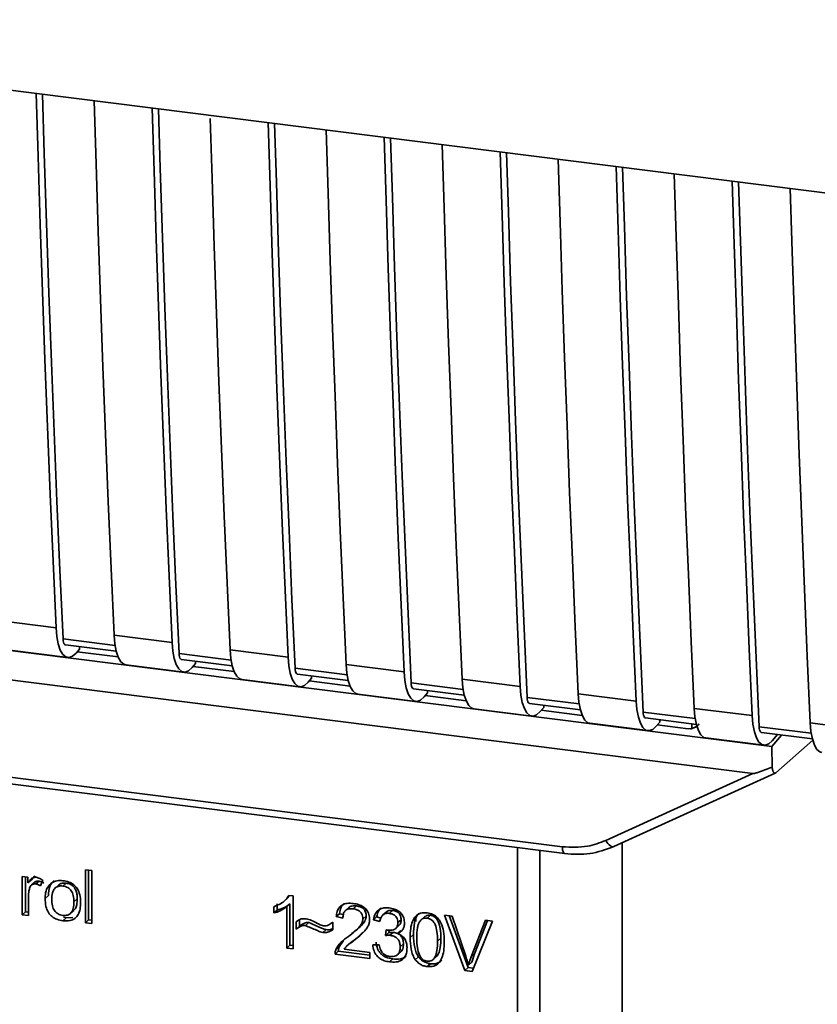
# Paper-space layout 'Blatt1' of a CAD drawing. Units: millimetres. Extents: x 0 to 5940, y 0 to 4200.
# Drawn here: x 4726 to 4758, y 1621 to 1661 of the extents above; entities that cross this region are included whole.
import ezdxf

# ---------------------------------------------------------------- set-up
doc = ezdxf.new("R2010")
doc.units = ezdxf.units.MM
doc.header["$LTSCALE"] = 10

psp = doc.layouts.new('Blatt1')

# ---------------------------------------------------------------- linework, layer by layer
at = {"color": 7, "linetype": 'Continuous', "lineweight": 35}
for p, q in [((4703.195, 1660.884), (4775.674, 1651.753)), ((4709.22, 1637.537), (4753.984, 1631.897)), ((4708.739, 1636.411), (4755.677, 1630.498)), ((4725.245, 1636.66), (4727.583, 1636.366)), ((4729.922, 1636.071), (4732.26, 1635.777)), ((4729.962, 1635.657), (4727.865, 1635.921)), ((4727.959, 1635.683), (4730.009, 1635.424)), ((4725.716, 1635.467), (4728.055, 1635.172)), ((4728.531, 1635.516), (4728.392, 1635.354)), ((4730.084, 1635.198), (4728.436, 1635.405)), ((4728.531, 1635.516), (4728.531, 1635.611)), ((4734.639, 1635.067), (4732.542, 1635.332)), ((4734.599, 1635.482), (4736.938, 1635.187)), ((4730.393, 1634.878), (4732.732, 1634.583)), ((4732.636, 1635.093), (4734.686, 1634.835)), ((4733.208, 1634.927), (4733.069, 1634.765)), ((4733.208, 1634.927), (4733.208, 1635.021)), ((4739.276, 1634.893), (4741.615, 1634.598)), ((4734.761, 1634.608), (4733.113, 1634.816)), ((4739.316, 1634.478), (4737.219, 1634.742)), ((4737.313, 1634.504), (4739.363, 1634.246)), ((4737.886, 1634.337), (4737.886, 1634.432)), ((4735.07, 1634.289), (4737.409, 1633.994)), ((4737.886, 1634.337), (4737.746, 1634.175)), ((4739.438, 1634.019), (4737.79, 1634.227)), ((4743.993, 1633.889), (4741.896, 1634.153)), ((4743.953, 1634.303), (4746.292, 1634.009)), ((4739.747, 1633.699), (4742.086, 1633.405)), ((4741.99, 1633.915), (4744.04, 1633.657)), ((4742.563, 1633.748), (4742.423, 1633.586)), ((4744.115, 1633.43), (4742.467, 1633.637)), ((4742.563, 1633.748), (4742.563, 1633.843)), ((4748.63, 1633.714), (4750.969, 1633.42)), ((4748.671, 1633.3), (4746.573, 1633.564)), ((4746.667, 1633.326), (4748.718, 1633.067)), ((4747.24, 1633.159), (4747.24, 1633.254)), ((4744.424, 1633.11), (4746.763, 1632.815)), ((4747.24, 1633.159), (4747.1, 1632.997)), ((4748.792, 1632.841), (4747.144, 1633.048)), ((4753.348, 1632.71), (4751.25, 1632.975)), ((4753.307, 1633.125), (4755.646, 1632.83)), ((4749.101, 1632.521), (4751.44, 1632.226)), ((4751.344, 1632.736), (4753.395, 1632.478)), ((4751.917, 1632.57), (4751.777, 1632.408)), ((4753.059, 1632.303), (4751.821, 1632.459)), ((4751.917, 1632.57), (4751.917, 1632.664)), ((4753.206, 1632.309), (4753.21, 1632.501)), ((4757.984, 1632.536), (4760.323, 1632.241)), ((4753.059, 1632.303), (4753.206, 1632.309)), ((4753.152, 1632.287), (4753.431, 1632.392)), ((4758.025, 1632.121), (4755.927, 1632.385)), ((4756.021, 1632.147), (4758.072, 1631.889)), ((4756.438, 1631.588), (4756.83, 1632.045)), ((4756.454, 1631.818), (4756.667, 1632.066)), ((4753.778, 1631.931), (4756.117, 1631.637)), ((4756.438, 1631.588), (4753.984, 1631.897)), ((4756.597, 1630.529), (4758.085, 1631.841)), ((4716.448, 1631.521), (4747.993, 1627.547)), ((4756.438, 1631.588), (4756.447, 1630.752)), ((4716.543, 1631.241), (4748.089, 1627.267)), ((4749.746, 1627.798), (4755.677, 1630.498)), ((4750.066, 1627.552), (4756.577, 1630.516)), ((4750.408, 1620.473), (4750.408, 1627.708)), ((4746.183, 1617.575), (4746.183, 1627.507)), ((4747.09, 1627.393), (4747.09, 1617.646)), ((4728.764, 1626.616), (4729.024, 1626.583)), ((4728.764, 1624.483), (4728.764, 1626.616)), ((4728.896, 1626.599), (4728.896, 1624.6)), ((4729.024, 1626.583), (4729.024, 1624.451)), ((4726.214, 1626.351), (4726.45, 1626.321)), ((4726.214, 1624.804), (4726.214, 1626.351)), ((4726.347, 1626.334), (4726.347, 1624.921)), ((4726.45, 1626.321), (4726.45, 1626.086)), ((4726.582, 1626.203), (4726.45, 1626.086)), ((4726.723, 1626.368), (4726.582, 1626.203)), ((4726.73, 1626.124), (4726.597, 1626.007)), ((4726.896, 1626.162), (4726.764, 1626.045)), ((4727.044, 1626.197), (4726.952, 1625.966)), ((4727.676, 1625.995), (4727.544, 1625.878)), ((4727.859, 1625.961), (4727.992, 1626.078)), ((4726.474, 1625.581), (4726.474, 1624.772)), ((4727.143, 1625.461), (4727.275, 1625.578)), ((4728.438, 1625.441), (4728.306, 1625.324)), ((4736.773, 1625.346), (4736.776, 1625.35)), ((4736.778, 1625.351), (4736.905, 1625.463)), ((4737, 1625.583), (4736.9, 1625.469)), ((4736.973, 1625.586), (4737.141, 1625.565)), ((4737.141, 1625.565), (4737.141, 1623.428)), ((4726.347, 1624.921), (4726.214, 1624.804)), ((4726.347, 1624.921), (4726.474, 1624.905)), ((4728.172, 1624.863), (4728.304, 1624.98)), ((4736.361, 1624.876), (4736.361, 1625.129)), ((4736.361, 1624.876), (4736.494, 1624.993)), ((4736.494, 1625.246), (4736.494, 1624.993)), ((4737.013, 1625.243), (4736.881, 1625.126)), ((4736.881, 1623.461), (4736.881, 1625.126)), ((4737.013, 1625.243), (4737.013, 1623.578)), ((4739.386, 1625.096), (4739.253, 1624.979)), ((4739.69, 1625.161), (4739.557, 1625.044)), ((4740.89, 1624.914), (4740.758, 1624.797)), ((4741.148, 1624.977), (4741.015, 1624.86)), ((4726.474, 1624.772), (4726.214, 1624.804)), ((4727.992, 1624.681), (4727.859, 1624.564)), ((4727.992, 1624.681), (4727.879, 1624.708)), ((4727.992, 1624.681), (4728.258, 1624.692)), ((4728.764, 1624.483), (4728.896, 1624.6)), ((4729.024, 1624.584), (4728.896, 1624.6)), ((4737.264, 1624.223), (4737.264, 1624.522)), ((4737.397, 1624.596), (4737.397, 1624.34)), ((4738.711, 1624.483), (4738.741, 1624.509)), ((4738.741, 1624.511), (4738.741, 1624.203)), ((4739.01, 1624.848), (4738.877, 1624.731)), ((4739.145, 1624.668), (4738.877, 1624.731)), ((4739.01, 1624.848), (4739.164, 1624.812)), ((4740.086, 1624.743), (4739.954, 1624.626)), ((4740.507, 1624.721), (4740.374, 1624.604)), ((4740.634, 1624.526), (4740.374, 1624.604)), ((4740.507, 1624.721), (4740.673, 1624.671)), ((4741.493, 1624.603), (4741.36, 1624.486)), ((4742.091, 1624.709), (4742.083, 1624.532)), ((4742.469, 1624.744), (4742.336, 1624.627)), ((4742.674, 1624.785), (4742.541, 1624.668)), ((4743.243, 1624.792), (4743.547, 1624.754)), ((4744.062, 1622.556), (4743.243, 1624.792)), ((4743.427, 1624.769), (4744.194, 1622.673)), ((4743.547, 1624.754), (4744.097, 1623.135)), ((4744.323, 1623.107), (4744.895, 1624.584)), ((4745.182, 1624.548), (4744.352, 1622.519)), ((4744.979, 1624.573), (4744.455, 1623.224)), ((4744.895, 1624.584), (4745.182, 1624.548)), ((4729.024, 1624.451), (4728.764, 1624.483)), ((4737.397, 1624.34), (4737.264, 1624.223)), ((4737.774, 1624.488), (4737.641, 1624.371)), ((4738.341, 1624.087), (4738.474, 1624.204)), ((4739.641, 1624.145), (4739.774, 1624.262)), ((4740.861, 1623.969), (4740.89, 1624.194)), ((4741.006, 1624.183), (4740.993, 1624.086)), ((4741.274, 1624.251), (4741.407, 1624.368)), ((4741.47, 1624.171), (4741.337, 1624.054)), ((4739.166, 1623.766), (4738.991, 1623.51)), ((4739.475, 1623.669), (4739.732, 1623.894)), ((4739.732, 1623.894), (4739.599, 1623.777)), ((4739.732, 1623.894), (4739.955, 1624.099)), ((4740.993, 1624.086), (4740.861, 1623.969)), ((4740.993, 1624.086), (4741.176, 1624.092)), ((4741.043, 1623.976), (4741.176, 1624.092)), ((4741.988, 1624.002), (4741.855, 1623.885)), ((4743.098, 1623.863), (4742.965, 1623.746)), ((4737.013, 1623.578), (4736.881, 1623.461)), ((4737.141, 1623.428), (4736.881, 1623.461)), ((4737.013, 1623.578), (4737.141, 1623.561)), ((4738.96, 1623.332), (4738.828, 1623.215)), ((4738.858, 1623.393), (4738.991, 1623.51)), ((4738.96, 1623.332), (4740.226, 1623.173)), ((4739.191, 1623.419), (4740.226, 1623.289)), ((4739.462, 1623.683), (4739.329, 1623.566)), ((4740.35, 1623.589), (4740.61, 1623.589)), ((4741.588, 1623.627), (4741.455, 1623.511)), ((4740.226, 1623.039), (4738.828, 1623.215)), ((4740.226, 1623.289), (4740.226, 1623.039)), ((4741.153, 1623.023), (4741.02, 1622.906)), ((4741.345, 1623.19), (4741.478, 1623.307)), ((4742.197, 1623.109), (4742.064, 1622.993)), ((4742.815, 1623.037), (4742.947, 1623.154)), ((4744.455, 1623.224), (4744.323, 1623.107)), ((4744.455, 1623.224), (4744.341, 1622.889)), ((4742.544, 1622.714), (4742.677, 1622.831)), ((4744.194, 1622.673), (4744.062, 1622.556)), ((4744.352, 1622.519), (4744.062, 1622.556)), ((4744.194, 1622.673), (4744.404, 1622.646)), ((4744.341, 1622.889), (4744.209, 1622.772))]:
    psp.add_line(p, q, dxfattribs=at)
at = {"color": 7, "linetype": 'Continuous', "lineweight": 35, "flags": 128}
for points in [[(4727.583, 1636.366), (4727.463, 1639.062), (4727.348, 1641.764), (4727.239, 1644.472), (4727.135, 1647.187), (4727.037, 1649.908), (4726.944, 1652.635), (4726.856, 1655.368), (4726.78, 1657.913)], [(4727.865, 1635.921), (4727.739, 1638.697), (4727.62, 1641.48), (4727.506, 1644.269), (4727.398, 1647.066), (4727.296, 1649.869), (4727.2, 1652.678), (4727.109, 1655.494), (4727.037, 1657.88)], [(4729.118, 1657.618), (4729.195, 1655.073), (4729.282, 1652.34), (4729.375, 1649.613), (4729.474, 1646.892), (4729.578, 1644.178), (4729.687, 1641.469), (4729.802, 1638.767), (4729.922, 1636.071)], [(4732.26, 1635.777), (4732.14, 1638.472), (4732.025, 1641.174), (4731.916, 1643.883), (4731.812, 1646.598), (4731.714, 1649.319), (4731.621, 1652.046), (4731.533, 1654.779), (4731.457, 1657.324)], [(4732.542, 1635.332), (4732.416, 1638.108), (4732.297, 1640.89), (4732.183, 1643.68), (4732.075, 1646.476), (4731.973, 1649.279), (4731.877, 1652.089), (4731.786, 1654.905), (4731.714, 1657.291)], [(4733.799, 1656.905), (4733.872, 1654.484), (4733.959, 1651.751), (4734.052, 1649.024), (4734.151, 1646.303), (4734.255, 1643.588), (4734.364, 1640.88), (4734.479, 1638.178), (4734.599, 1635.482)], [(4736.938, 1635.187), (4736.817, 1637.883), (4736.703, 1640.585), (4736.593, 1643.294), (4736.489, 1646.008), (4736.391, 1648.729), (4736.298, 1651.456), (4736.21, 1654.19), (4736.134, 1656.734)], [(4737.219, 1634.742), (4737.094, 1637.518), (4736.974, 1640.301), (4736.86, 1643.091), (4736.752, 1645.887), (4736.65, 1648.69), (4736.554, 1651.499), (4736.463, 1654.315), (4736.391, 1656.702)], [(4738.472, 1656.44), (4738.549, 1653.895), (4738.636, 1651.162), (4738.729, 1648.435), (4738.828, 1645.714), (4738.932, 1642.999), (4739.041, 1640.291), (4739.156, 1637.588), (4739.276, 1634.893)], [(4741.615, 1634.598), (4741.494, 1637.294), (4741.38, 1639.996), (4741.27, 1642.704), (4741.166, 1645.419), (4741.068, 1648.14), (4740.975, 1650.867), (4740.887, 1653.6), (4740.811, 1656.145)], [(4741.896, 1634.153), (4741.771, 1636.929), (4741.651, 1639.712), (4741.537, 1642.502), (4741.429, 1645.298), (4741.327, 1648.101), (4741.231, 1650.91), (4741.14, 1653.726), (4741.068, 1656.113)], [(4743.149, 1655.85), (4743.226, 1653.306), (4743.313, 1650.573), (4743.406, 1647.845), (4743.505, 1645.124), (4743.609, 1642.41), (4743.718, 1639.701), (4743.833, 1636.999), (4743.953, 1634.303)], [(4746.292, 1634.009), (4746.171, 1636.705), (4746.057, 1639.407), (4745.947, 1642.115), (4745.843, 1644.83), (4745.745, 1647.551), (4745.652, 1650.278), (4745.564, 1653.011), (4745.488, 1655.556)], [(4746.573, 1633.564), (4746.448, 1636.34), (4746.328, 1639.123), (4746.214, 1641.912), (4746.106, 1644.709), (4746.004, 1647.511), (4745.908, 1650.321), (4745.817, 1653.137), (4745.745, 1655.523)], [(4747.827, 1655.261), (4747.903, 1652.716), (4747.991, 1649.983), (4748.084, 1647.256), (4748.182, 1644.535), (4748.286, 1641.82), (4748.395, 1639.112), (4748.51, 1636.41), (4748.63, 1633.714)], [(4750.969, 1633.42), (4750.849, 1636.115), (4750.734, 1638.817), (4750.624, 1641.526), (4750.521, 1644.241), (4750.422, 1646.962), (4750.329, 1649.689), (4750.242, 1652.422), (4750.165, 1654.966)], [(4751.25, 1632.975), (4751.125, 1635.751), (4751.005, 1638.533), (4750.891, 1641.323), (4750.783, 1644.119), (4750.681, 1646.922), (4750.585, 1649.732), (4750.494, 1652.548), (4750.422, 1654.934)], [(4752.504, 1654.672), (4752.58, 1652.127), (4752.668, 1649.394), (4752.761, 1646.667), (4752.859, 1643.946), (4752.963, 1641.231), (4753.072, 1638.523), (4753.187, 1635.821), (4753.307, 1633.125)], [(4755.646, 1632.83), (4755.526, 1635.526), (4755.411, 1638.228), (4755.301, 1640.937), (4755.198, 1643.651), (4755.099, 1646.372), (4755.006, 1649.099), (4754.919, 1651.833), (4754.842, 1654.377)], [(4755.927, 1632.385), (4755.802, 1635.161), (4755.682, 1637.944), (4755.568, 1640.734), (4755.461, 1643.53), (4755.358, 1646.333), (4755.262, 1649.142), (4755.171, 1651.958), (4755.099, 1654.345)], [(4757.181, 1654.083), (4757.257, 1651.538), (4757.345, 1648.805), (4757.438, 1646.078), (4757.536, 1643.357), (4757.64, 1640.642), (4757.749, 1637.934), (4757.864, 1635.231), (4757.984, 1632.536)], [(4727.583, 1636.366), (4727.614, 1636.019), (4727.671, 1635.719), (4727.752, 1635.476), (4727.855, 1635.3), (4727.975, 1635.197), (4728.108, 1635.172), (4728.249, 1635.225), (4728.392, 1635.354)], [(4729.922, 1636.071), (4729.952, 1635.725), (4730.009, 1635.424), (4730.091, 1635.181), (4730.193, 1635.005), (4730.313, 1634.903), (4730.393, 1634.878)], [(4727.865, 1635.921), (4727.871, 1635.852), (4727.882, 1635.792), (4727.899, 1635.743), (4727.919, 1635.708), (4727.943, 1635.688), (4727.959, 1635.683)], [(4732.26, 1635.777), (4732.291, 1635.43), (4732.348, 1635.13), (4732.429, 1634.887), (4732.532, 1634.711), (4732.652, 1634.608), (4732.785, 1634.583), (4732.926, 1634.635), (4733.069, 1634.765)], [(4732.542, 1635.332), (4732.548, 1635.262), (4732.559, 1635.202), (4732.576, 1635.154), (4732.596, 1635.119), (4732.62, 1635.098), (4732.636, 1635.093)], [(4734.599, 1635.482), (4734.629, 1635.135), (4734.686, 1634.835), (4734.768, 1634.592), (4734.87, 1634.416), (4734.99, 1634.313), (4735.07, 1634.289)], [(4736.938, 1635.187), (4736.968, 1634.841), (4737.025, 1634.54), (4737.106, 1634.297), (4737.209, 1634.121), (4737.329, 1634.019), (4737.462, 1633.993), (4737.603, 1634.046), (4737.746, 1634.175)], [(4739.276, 1634.893), (4739.306, 1634.546), (4739.363, 1634.246), (4739.445, 1634.003), (4739.547, 1633.827), (4739.668, 1633.724), (4739.747, 1633.699)], [(4737.219, 1634.742), (4737.225, 1634.673), (4737.236, 1634.613), (4737.253, 1634.565), (4737.273, 1634.53), (4737.297, 1634.509), (4737.313, 1634.504)], [(4741.615, 1634.598), (4741.645, 1634.251), (4741.702, 1633.951), (4741.783, 1633.708), (4741.886, 1633.532), (4742.006, 1633.429), (4742.139, 1633.404), (4742.28, 1633.457), (4742.423, 1633.586)], [(4741.896, 1634.153), (4741.902, 1634.084), (4741.913, 1634.024), (4741.93, 1633.975), (4741.95, 1633.94), (4741.974, 1633.92), (4741.99, 1633.915)], [(4743.953, 1634.303), (4743.984, 1633.957), (4744.041, 1633.656), (4744.122, 1633.414), (4744.225, 1633.237), (4744.345, 1633.135), (4744.424, 1633.11)], [(4746.292, 1634.009), (4746.322, 1633.662), (4746.379, 1633.362), (4746.46, 1633.119), (4746.563, 1632.943), (4746.683, 1632.84), (4746.816, 1632.815), (4746.957, 1632.868), (4747.1, 1632.997)], [(4748.63, 1633.714), (4748.661, 1633.368), (4748.718, 1633.067), (4748.799, 1632.824), (4748.902, 1632.648), (4749.022, 1632.546), (4749.101, 1632.521)], [(4746.573, 1633.564), (4746.579, 1633.495), (4746.591, 1633.435), (4746.607, 1633.386), (4746.627, 1633.351), (4746.651, 1633.331), (4746.667, 1633.326)], [(4750.969, 1633.42), (4750.999, 1633.073), (4751.056, 1632.773), (4751.138, 1632.53), (4751.24, 1632.354), (4751.36, 1632.251), (4751.493, 1632.226), (4751.634, 1632.278), (4751.777, 1632.408)], [(4751.25, 1632.975), (4751.256, 1632.905), (4751.268, 1632.845), (4751.284, 1632.797), (4751.304, 1632.762), (4751.328, 1632.741), (4751.344, 1632.736)], [(4753.307, 1633.125), (4753.338, 1632.778), (4753.395, 1632.478), (4753.476, 1632.235), (4753.579, 1632.059), (4753.699, 1631.956), (4753.778, 1631.931)], [(4755.646, 1632.83), (4755.676, 1632.484), (4755.733, 1632.183), (4755.815, 1631.94), (4755.917, 1631.764), (4756.037, 1631.662), (4756.17, 1631.636), (4756.311, 1631.689), (4756.454, 1631.818)], [(4757.984, 1632.536), (4758.015, 1632.189), (4758.072, 1631.889), (4758.153, 1631.646), (4758.256, 1631.47), (4758.376, 1631.367), (4758.456, 1631.342)], [(4755.927, 1632.385), (4755.933, 1632.316), (4755.945, 1632.256), (4755.961, 1632.208), (4755.981, 1632.173), (4756.005, 1632.152), (4756.021, 1632.147)], [(4749.746, 1627.798), (4749.787, 1627.73), (4749.832, 1627.67), (4749.879, 1627.619), (4749.927, 1627.581), (4749.973, 1627.555), (4750.017, 1627.545), (4750.047, 1627.546)], [(4748.088, 1627.267), (4748.085, 1627.268), (4748.059, 1627.281), (4748.037, 1627.31), (4748.019, 1627.353), (4748.005, 1627.408), (4747.997, 1627.473), (4747.993, 1627.547)], [(4750.047, 1627.546), (4750.055, 1627.548), (4750.066, 1627.552)]]:
    psp.add_lwpolyline(points, dxfattribs=at)
at = {"color": 7, "linetype": 'Continuous', "lineweight": 35}
for points, knots in [([(4753.512, 1632.502), (4753.5, 1632.488), (4753.453, 1632.438), (4753.349, 1632.36), (4753.255, 1632.327), (4753.206, 1632.309)], [0, 0, 0, 0, 0.144259, 0.552683, 1, 1, 1, 1]), ([(4756.447, 1630.752), (4756.256, 1630.678), (4756.021, 1630.587), (4755.768, 1630.511), (4755.703, 1630.498), (4755.685, 1630.498), (4755.677, 1630.498)], [0, 0, 0, 0, 0.759745, 0.932709, 0.973735, 1, 1, 1, 1]), ([(4756.447, 1630.752), (4756.454, 1630.705), (4756.467, 1630.611), (4756.508, 1630.53), (4756.553, 1630.502), (4756.583, 1630.52), (4756.597, 1630.529)], [0, 0, 0, 0, 0.288437, 0.58078, 0.798899, 1, 1, 1, 1]), ([(4747.993, 1627.547), (4748.338, 1627.529), (4748.954, 1627.498), (4749.504, 1627.707), (4749.746, 1627.798)], [0, 0, 0, 0, 0.559553, 1, 1, 1, 1]), ([(4748.088, 1627.267), (4748.431, 1627.247), (4749.118, 1627.206), (4749.737, 1627.433), (4750.047, 1627.546)], [0, 0, 0, 0, 0.499521, 1, 1, 1, 1]), ([(4726.45, 1626.086), (4726.476, 1626.127), (4726.523, 1626.202), (4726.61, 1626.278), (4726.697, 1626.316), (4726.752, 1626.314), (4726.779, 1626.313)], [0, 0, 0, 0, 0.346337, 0.628583, 0.819455, 1, 1, 1, 1]), ([(4726.731, 1626.122), (4726.734, 1626.126), (4726.754, 1626.147), (4726.813, 1626.165), (4726.867, 1626.163), (4726.896, 1626.162)], [0, 0, 0, 0, 0.0856866, 0.512975, 1, 1, 1, 1]), ([(4726.779, 1626.313), (4726.829, 1626.302), (4726.923, 1626.28), (4727.005, 1626.223), (4727.044, 1626.197)], [0, 0, 0, 0, 0.534001, 1, 1, 1, 1]), ([(4726.896, 1626.162), (4726.928, 1626.155), (4726.994, 1626.141), (4727.053, 1626.103), (4727.084, 1626.083)], [0, 0, 0, 0, 0.481627, 1, 1, 1, 1]), ([(4727.511, 1626.183), (4727.474, 1626.15), (4727.4, 1626.083), (4727.296, 1625.884), (4727.284, 1625.704), (4727.275, 1625.578)], [0, 0, 0, 0, 0.225205, 0.457802, 1, 1, 1, 1]), ([(4727.378, 1626.066), (4727.458, 1626.111), (4727.604, 1626.194), (4727.779, 1626.182), (4727.859, 1626.177)], [0, 0, 0, 0, 0.54656, 1, 1, 1, 1]), ([(4727.859, 1626.177), (4727.94, 1626.163), (4728.092, 1626.136), (4728.297, 1626.026), (4728.459, 1625.849), (4728.56, 1625.596), (4728.569, 1625.406), (4728.574, 1625.302)], [0, 0, 0, 0, 0.201655, 0.374479, 0.537307, 0.745907, 1, 1, 1, 1]), ([(4726.517, 1625.881), (4726.503, 1625.828), (4726.478, 1625.731), (4726.476, 1625.628), (4726.474, 1625.581)], [0, 0, 0, 0, 0.543955, 1, 1, 1, 1]), ([(4726.764, 1626.045), (4726.732, 1626.046), (4726.67, 1626.049), (4726.595, 1626.012), (4726.545, 1625.953), (4726.527, 1625.906), (4726.517, 1625.881)], [0, 0, 0, 0, 0.28223, 0.54083, 0.755643, 1, 1, 1, 1]), ([(4726.952, 1625.966), (4726.917, 1625.988), (4726.858, 1626.026), (4726.792, 1626.039), (4726.764, 1626.045)], [0, 0, 0, 0, 0.577679, 1, 1, 1, 1]), ([(4727.143, 1625.461), (4727.146, 1625.535), (4727.152, 1625.674), (4727.213, 1625.895), (4727.317, 1626.003), (4727.378, 1626.066)], [0, 0, 0, 0, 0.320528, 0.601623, 1, 1, 1, 1]), ([(4727.859, 1625.961), (4727.824, 1625.964), (4727.757, 1625.969), (4727.663, 1625.953), (4727.583, 1625.916), (4727.519, 1625.857), (4727.469, 1625.778), (4727.42, 1625.637), (4727.414, 1625.515), (4727.411, 1625.428)], [0, 0, 0, 0, 0.125737, 0.239038, 0.345584, 0.452144, 0.565775, 0.692498, 1, 1, 1, 1]), ([(4727.992, 1626.078), (4727.941, 1626.081), (4727.845, 1626.086), (4727.733, 1626.051), (4727.693, 1626.005), (4727.681, 1625.991)], [0, 0, 0, 0, 0.4420556, 0.8322204, 1, 1, 1, 1]), ([(4728.306, 1625.324), (4728.302, 1625.41), (4728.297, 1625.532), (4728.247, 1625.683), (4728.199, 1625.773), (4728.134, 1625.847), (4728.055, 1625.904), (4727.961, 1625.943), (4727.894, 1625.955), (4727.859, 1625.961)], [0, 0, 0, 0, 0.30528, 0.431504, 0.545057, 0.651774, 0.758829, 0.873019, 1, 1, 1, 1]), ([(4728.438, 1625.441), (4728.436, 1625.507), (4728.432, 1625.628), (4728.386, 1625.796), (4728.302, 1625.938), (4728.163, 1626.044), (4728.051, 1626.066), (4727.992, 1626.078)], [0, 0, 0, 0, 0.235957, 0.431044, 0.598231, 0.786381, 1, 1, 1, 1]), ([(4727.859, 1624.564), (4727.777, 1624.579), (4727.625, 1624.606), (4727.419, 1624.719), (4727.257, 1624.9), (4727.156, 1625.16), (4727.147, 1625.354), (4727.143, 1625.461)], [0, 0, 0, 0, 0.198994, 0.370156, 0.532767, 0.742961, 1, 1, 1, 1]), ([(4727.411, 1625.428), (4727.414, 1625.34), (4727.42, 1625.216), (4727.469, 1625.062), (4727.518, 1624.971), (4727.583, 1624.895), (4727.663, 1624.838), (4727.756, 1624.798), (4727.824, 1624.786), (4727.859, 1624.78)], [0, 0, 0, 0, 0.306992, 0.433748, 0.54753, 0.654107, 0.760661, 0.874045, 1, 1, 1, 1]), ([(4727.859, 1624.78), (4727.894, 1624.777), (4727.961, 1624.772), (4728.054, 1624.789), (4728.134, 1624.827), (4728.198, 1624.887), (4728.247, 1624.967), (4728.297, 1625.111), (4728.302, 1625.235), (4728.306, 1625.324)], [0, 0, 0, 0, 0.12424, 0.236371, 0.342205, 0.448588, 0.562556, 0.690045, 1, 1, 1, 1]), ([(4728.574, 1625.302), (4728.57, 1625.209), (4728.563, 1625.037), (4728.489, 1624.813), (4728.352, 1624.642), (4728.13, 1624.546), (4727.954, 1624.558), (4727.859, 1624.564)], [0, 0, 0, 0, 0.224673, 0.412272, 0.577701, 0.772529, 1, 1, 1, 1]), ([(4728.3, 1624.985), (4728.318, 1625.002), (4728.38, 1625.06), (4728.428, 1625.223), (4728.435, 1625.363), (4728.438, 1625.441)], [0, 0, 0, 0, 0.160299, 0.533295, 1, 1, 1, 1]), ([(4736.361, 1625.129), (4736.511, 1625.188), (4736.76, 1625.287), (4736.913, 1625.501), (4736.973, 1625.586)], [0, 0, 0, 0, 0.605036, 1, 1, 1, 1]), ([(4736.881, 1625.126), (4736.795, 1625.066), (4736.637, 1624.954), (4736.448, 1624.901), (4736.361, 1624.876)], [0, 0, 0, 0, 0.540555, 1, 1, 1, 1]), ([(4737.013, 1625.243), (4736.928, 1625.183), (4736.77, 1625.071), (4736.581, 1625.018), (4736.494, 1624.993)], [0, 0, 0, 0, 0.540555, 1, 1, 1, 1]), ([(4738.877, 1624.731), (4738.887, 1624.8), (4738.905, 1624.929), (4738.989, 1625.093), (4739.124, 1625.214), (4739.324, 1625.277), (4739.479, 1625.266), (4739.563, 1625.26)], [0, 0, 0, 0, 0.204649, 0.382399, 0.548961, 0.756031, 1, 1, 1, 1]), ([(4739.188, 1625.263), (4739.169, 1625.245), (4739.122, 1625.202), (4739.045, 1625.067), (4739.024, 1624.938), (4739.01, 1624.848)], [0, 0, 0, 0, 0.173947, 0.425043, 1, 1, 1, 1]), ([(4739.557, 1625.044), (4739.511, 1625.048), (4739.424, 1625.054), (4739.307, 1625.024), (4739.214, 1624.951), (4739.154, 1624.827), (4739.148, 1624.724), (4739.145, 1624.668)], [0, 0, 0, 0, 0.206359, 0.38239, 0.545927, 0.751729, 1, 1, 1, 1]), ([(4739.386, 1625.095), (4739.403, 1625.109), (4739.44, 1625.137), (4739.542, 1625.17), (4739.629, 1625.165), (4739.69, 1625.161)], [0, 0, 0, 0, 0.209167, 0.446391, 1, 1, 1, 1]), ([(4739.954, 1624.626), (4739.952, 1624.668), (4739.948, 1624.746), (4739.905, 1624.857), (4739.826, 1624.951), (4739.705, 1625.018), (4739.61, 1625.035), (4739.557, 1625.044)], [0, 0, 0, 0, 0.202161, 0.375301, 0.538172, 0.746469, 1, 1, 1, 1]), ([(4739.563, 1625.26), (4739.638, 1625.247), (4739.775, 1625.224), (4739.961, 1625.139), (4740.111, 1625.006), (4740.209, 1624.811), (4740.217, 1624.664), (4740.222, 1624.585)], [0, 0, 0, 0, 0.222306, 0.408354, 0.573454, 0.769693, 1, 1, 1, 1]), ([(4739.69, 1625.161), (4739.749, 1625.15), (4739.832, 1625.135), (4739.931, 1625.082), (4739.989, 1625.034), (4740.033, 1624.975), (4740.078, 1624.878), (4740.083, 1624.798), (4740.086, 1624.743)], [0, 0, 0, 0, 0.283781, 0.403397, 0.514199, 0.622773, 0.73633, 1, 1, 1, 1]), ([(4740.374, 1624.604), (4740.397, 1624.694), (4740.439, 1624.859), (4740.601, 1625.025), (4740.802, 1625.091), (4740.938, 1625.082), (4741.01, 1625.077)], [0, 0, 0, 0, 0.302172, 0.560281, 0.765896, 1, 1, 1, 1]), ([(4740.692, 1625.082), (4740.653, 1625.041), (4740.557, 1624.944), (4740.525, 1624.804), (4740.507, 1624.721)], [0, 0, 0, 0, 0.411005, 1, 1, 1, 1]), ([(4740.891, 1624.914), (4740.891, 1624.914), (4740.903, 1624.931), (4740.942, 1624.95), (4741.024, 1624.984), (4741.097, 1624.98), (4741.148, 1624.977)], [0, 0, 0, 0, 0.0022847, 0.2318862, 0.4681549, 1, 1, 1, 1]), ([(4741.01, 1625.077), (4741.08, 1625.066), (4741.209, 1625.044), (4741.384, 1624.965), (4741.524, 1624.841), (4741.616, 1624.658), (4741.624, 1624.521), (4741.628, 1624.448)], [0, 0, 0, 0, 0.222912, 0.409356, 0.574539, 0.770417, 1, 1, 1, 1]), ([(4741.148, 1624.977), (4741.199, 1624.968), (4741.272, 1624.955), (4741.357, 1624.908), (4741.407, 1624.865), (4741.446, 1624.812), (4741.485, 1624.725), (4741.49, 1624.653), (4741.493, 1624.603)], [0, 0, 0, 0, 0.279748, 0.394559, 0.50921, 0.615388, 0.73, 1, 1, 1, 1]), ([(4737.264, 1624.522), (4737.328, 1624.569), (4737.444, 1624.655), (4737.596, 1624.646), (4737.666, 1624.642)], [0, 0, 0, 0, 0.545318, 1, 1, 1, 1]), ([(4737.666, 1624.642), (4737.74, 1624.623), (4737.897, 1624.581), (4738.042, 1624.501), (4738.119, 1624.458)], [0, 0, 0, 0, 0.473899, 1, 1, 1, 1]), ([(4738.369, 1624.358), (4738.405, 1624.357), (4738.479, 1624.354), (4738.612, 1624.401), (4738.69, 1624.468), (4738.741, 1624.511)], [0, 0, 0, 0, 0.248294, 0.513002, 1, 1, 1, 1]), ([(4739.37, 1623.932), (4739.539, 1624.059), (4739.753, 1624.218), (4739.931, 1624.479), (4739.947, 1624.581), (4739.954, 1624.626)], [0, 0, 0, 0, 0.684027, 0.861842, 1, 1, 1, 1]), ([(4740.086, 1624.743), (4740.084, 1624.718), (4740.079, 1624.665), (4740.036, 1624.555), (4739.869, 1624.319), (4739.659, 1624.165), (4739.503, 1624.049)], [0, 0, 0, 0, 0.075506, 0.161288, 0.37335, 1, 1, 1, 1]), ([(4740.222, 1624.585), (4740.217, 1624.539), (4740.207, 1624.439), (4740.133, 1624.295), (4739.952, 1624.05), (4739.751, 1623.895), (4739.599, 1623.777)], [0, 0, 0, 0, 0.126025, 0.2739, 0.450507, 1, 1, 1, 1]), ([(4741.015, 1624.86), (4740.96, 1624.863), (4740.855, 1624.867), (4740.733, 1624.787), (4740.663, 1624.667), (4740.644, 1624.576), (4740.634, 1624.526)], [0, 0, 0, 0, 0.27459, 0.524574, 0.741582, 1, 1, 1, 1]), ([(4741.36, 1624.486), (4741.359, 1624.524), (4741.355, 1624.594), (4741.318, 1624.694), (4741.25, 1624.777), (4741.144, 1624.838), (4741.061, 1624.852), (4741.015, 1624.86)], [0, 0, 0, 0, 0.205329, 0.380462, 0.543618, 0.750017, 1, 1, 1, 1]), ([(4741.493, 1624.603), (4741.489, 1624.551), (4741.482, 1624.475), (4741.441, 1624.4), (4741.415, 1624.378), (4741.405, 1624.37)], [0, 0, 0, 0, 0.590845, 0.851711, 1, 1, 1, 1]), ([(4741.855, 1623.885), (4741.859, 1624.007), (4741.865, 1624.23), (4741.934, 1624.522), (4742.059, 1624.748), (4742.271, 1624.894), (4742.451, 1624.887), (4742.544, 1624.884)], [0, 0, 0, 0, 0.2536538, 0.4607708, 0.631376, 0.8092977, 1, 1, 1, 1]), ([(4742.224, 1624.865), (4742.202, 1624.842), (4742.1, 1624.738), (4742.006, 1624.437), (4741.995, 1624.16), (4741.988, 1624.002)], [0, 0, 0, 0, 0.107429, 0.492779, 1, 1, 1, 1]), ([(4742.256, 1624.552), (4742.235, 1624.516), (4742.188, 1624.435), (4742.133, 1624.2), (4742.127, 1623.999), (4742.123, 1623.852)], [0, 0, 0, 0, 0.179656, 0.400734, 1, 1, 1, 1]), ([(4742.541, 1624.668), (4742.513, 1624.67), (4742.457, 1624.673), (4742.379, 1624.654), (4742.311, 1624.614), (4742.275, 1624.573), (4742.256, 1624.552)], [0, 0, 0, 0, 0.256131, 0.492579, 0.732161, 1, 1, 1, 1]), ([(4742.674, 1624.785), (4742.642, 1624.787), (4742.581, 1624.789), (4742.509, 1624.773), (4742.48, 1624.747), (4742.473, 1624.74)], [0, 0, 0, 0, 0.434621, 0.84834, 1, 1, 1, 1]), ([(4742.965, 1623.746), (4742.961, 1623.873), (4742.955, 1624.095), (4742.892, 1624.359), (4742.806, 1624.512), (4742.731, 1624.593), (4742.641, 1624.648), (4742.575, 1624.661), (4742.541, 1624.668)], [0, 0, 0, 0, 0.355032, 0.618427, 0.722857, 0.81598, 0.905498, 1, 1, 1, 1]), ([(4742.544, 1624.884), (4742.624, 1624.868), (4742.776, 1624.837), (4742.978, 1624.685), (4743.129, 1624.446), (4743.22, 1624.11), (4743.228, 1623.854), (4743.233, 1623.711)], [0, 0, 0, 0, 0.163836, 0.314179, 0.475444, 0.706428, 1, 1, 1, 1]), ([(4743.098, 1623.863), (4743.094, 1623.99), (4743.088, 1624.213), (4743.024, 1624.476), (4742.938, 1624.629), (4742.863, 1624.71), (4742.773, 1624.766), (4742.707, 1624.779), (4742.674, 1624.785)], [0, 0, 0, 0, 0.355035, 0.618775, 0.723507, 0.816643, 0.905912, 1, 1, 1, 1]), ([(4737.641, 1624.371), (4737.608, 1624.372), (4737.536, 1624.374), (4737.403, 1624.327), (4737.319, 1624.264), (4737.264, 1624.223)], [0, 0, 0, 0, 0.232412, 0.495161, 1, 1, 1, 1]), ([(4737.397, 1624.34), (4737.459, 1624.386), (4737.545, 1624.451), (4737.68, 1624.491), (4737.743, 1624.489), (4737.774, 1624.488)], [0, 0, 0, 0, 0.562084, 0.787974, 1, 1, 1, 1]), ([(4738.341, 1624.087), (4738.306, 1624.098), (4738.217, 1624.123), (4737.984, 1624.221), (4737.787, 1624.307), (4737.641, 1624.371)], [0, 0, 0, 0, 0.148329, 0.370565, 1, 1, 1, 1]), ([(4737.774, 1624.488), (4737.933, 1624.419), (4738.138, 1624.329), (4738.372, 1624.232), (4738.447, 1624.212), (4738.474, 1624.204)], [0, 0, 0, 0, 0.686177, 0.8893998, 1, 1, 1, 1]), ([(4738.119, 1624.458), (4738.171, 1624.43), (4738.251, 1624.386), (4738.338, 1624.366), (4738.369, 1624.358)], [0, 0, 0, 0, 0.642837, 1, 1, 1, 1]), ([(4738.741, 1624.203), (4738.674, 1624.158), (4738.555, 1624.079), (4738.406, 1624.085), (4738.341, 1624.087)], [0, 0, 0, 0, 0.567539, 1, 1, 1, 1]), ([(4738.474, 1624.204), (4738.548, 1624.199), (4738.646, 1624.191), (4738.723, 1624.238), (4738.741, 1624.249)], [0, 0, 0, 0, 0.763108, 1, 1, 1, 1]), ([(4740.89, 1624.194), (4740.898, 1624.192), (4740.912, 1624.189), (4740.926, 1624.187), (4740.931, 1624.186)], [0, 0, 0, 0, 0.6203189, 1, 1, 1, 1]), ([(4740.931, 1624.186), (4740.98, 1624.182), (4741.069, 1624.174), (4741.19, 1624.195), (4741.287, 1624.25), (4741.352, 1624.352), (4741.357, 1624.439), (4741.36, 1624.486)], [0, 0, 0, 0, 0.230705, 0.422289, 0.588617, 0.779865, 1, 1, 1, 1]), ([(4741.628, 1624.448), (4741.625, 1624.396), (4741.617, 1624.296), (4741.547, 1624.18), (4741.451, 1624.099), (4741.376, 1624.07), (4741.337, 1624.054)], [0, 0, 0, 0, 0.2798578, 0.5425659, 0.7591221, 1, 1, 1, 1]), ([(4738.858, 1623.393), (4738.883, 1623.442), (4738.938, 1623.551), (4739.109, 1623.737), (4739.266, 1623.854), (4739.37, 1623.932)], [0, 0, 0, 0, 0.216403, 0.479331, 1, 1, 1, 1]), ([(4739.599, 1623.777), (4739.498, 1623.706), (4739.349, 1623.601), (4739.229, 1623.463), (4739.191, 1623.419)], [0, 0, 0, 0, 0.678838, 1, 1, 1, 1]), ([(4741.043, 1623.976), (4741.012, 1623.977), (4740.95, 1623.981), (4740.89, 1623.973), (4740.861, 1623.969)], [0, 0, 0, 0, 0.506621, 1, 1, 1, 1]), ([(4741.455, 1623.511), (4741.453, 1623.558), (4741.449, 1623.645), (4741.405, 1623.768), (4741.324, 1623.872), (4741.197, 1623.948), (4741.098, 1623.966), (4741.043, 1623.976)], [0, 0, 0, 0, 0.209958, 0.388027, 0.551643, 0.755269, 1, 1, 1, 1]), ([(4741.176, 1624.092), (4741.237, 1624.081), (4741.325, 1624.065), (4741.427, 1624.006), (4741.487, 1623.953), (4741.533, 1623.887), (4741.579, 1623.778), (4741.584, 1623.69), (4741.588, 1623.627)], [0, 0, 0, 0, 0.274013, 0.39074, 0.500481, 0.610026, 0.726441, 1, 1, 1, 1]), ([(4741.337, 1624.054), (4741.403, 1624.025), (4741.529, 1623.971), (4741.659, 1623.819), (4741.723, 1623.65), (4741.729, 1623.54), (4741.732, 1623.481)], [0, 0, 0, 0, 0.288151, 0.544825, 0.756652, 1, 1, 1, 1]), ([(4742.064, 1622.993), (4742.028, 1623.054), (4741.949, 1623.188), (4741.87, 1623.494), (4741.861, 1623.729), (4741.855, 1623.885)], [0, 0, 0, 0, 0.224146, 0.486782, 1, 1, 1, 1]), ([(4741.988, 1624.002), (4741.995, 1623.828), (4742.005, 1623.584), (4742.094, 1623.281), (4742.164, 1623.164), (4742.197, 1623.109)], [0, 0, 0, 0, 0.572332, 0.800832, 1, 1, 1, 1]), ([(4742.123, 1623.852), (4742.127, 1623.724), (4742.133, 1623.503), (4742.196, 1623.239), (4742.281, 1623.086), (4742.356, 1623.006), (4742.446, 1622.95), (4742.511, 1622.937), (4742.544, 1622.93)], [0, 0, 0, 0, 0.355674, 0.619409, 0.723828, 0.816779, 0.90596, 1, 1, 1, 1]), ([(4742.544, 1622.93), (4742.578, 1622.928), (4742.643, 1622.925), (4742.733, 1622.958), (4742.807, 1623.02), (4742.892, 1623.151), (4742.955, 1623.399), (4742.961, 1623.619), (4742.965, 1623.746)], [0, 0, 0, 0, 0.093803, 0.182838, 0.275686, 0.379988, 0.6436, 1, 1, 1, 1]), ([(4743.233, 1623.711), (4743.229, 1623.589), (4743.223, 1623.367), (4743.154, 1623.076), (4743.03, 1622.85), (4742.817, 1622.704), (4742.637, 1622.711), (4742.544, 1622.714)], [0, 0, 0, 0, 0.253538, 0.460576, 0.631156, 0.809143, 1, 1, 1, 1]), ([(4742.945, 1623.155), (4742.962, 1623.178), (4743.031, 1623.272), (4743.086, 1623.517), (4743.093, 1623.737), (4743.098, 1623.863)], [0, 0, 0, 0, 0.118077, 0.493868, 1, 1, 1, 1]), ([(4738.828, 1623.215), (4738.828, 1623.25), (4738.83, 1623.312), (4738.85, 1623.368), (4738.858, 1623.393)], [0, 0, 0, 0, 0.560739, 1, 1, 1, 1]), ([(4738.96, 1623.332), (4738.961, 1623.367), (4738.963, 1623.429), (4738.982, 1623.485), (4738.991, 1623.51)], [0, 0, 0, 0, 0.560739, 1, 1, 1, 1]), ([(4741.02, 1622.906), (4740.95, 1622.918), (4740.819, 1622.941), (4740.64, 1623.027), (4740.491, 1623.161), (4740.385, 1623.357), (4740.362, 1623.508), (4740.35, 1623.589)], [0, 0, 0, 0, 0.209684, 0.39078, 0.558089, 0.762245, 1, 1, 1, 1]), ([(4740.482, 1623.706), (4740.497, 1623.614), (4740.518, 1623.483), (4740.6, 1623.325), (4740.676, 1623.229), (4740.771, 1623.151), (4740.928, 1623.064), (4741.061, 1623.04), (4741.153, 1623.023)], [0, 0, 0, 0, 0.266761, 0.383566, 0.495224, 0.607499, 0.726214, 1, 1, 1, 1]), ([(4740.61, 1623.589), (4740.627, 1623.519), (4740.658, 1623.39), (4740.762, 1623.237), (4740.89, 1623.148), (4740.977, 1623.131), (4741.022, 1623.122)], [0, 0, 0, 0, 0.3283565, 0.5947623, 0.7897199, 1, 1, 1, 1]), ([(4741.732, 1623.481), (4741.728, 1623.406), (4741.721, 1623.266), (4741.645, 1623.085), (4741.503, 1622.952), (4741.285, 1622.885), (4741.114, 1622.899), (4741.02, 1622.906)], [0, 0, 0, 0, 0.2027563, 0.3762698, 0.539193, 0.7471334, 1, 1, 1, 1]), ([(4741.022, 1623.122), (4741.071, 1623.118), (4741.162, 1623.111), (4741.286, 1623.142), (4741.384, 1623.217), (4741.447, 1623.346), (4741.452, 1623.452), (4741.455, 1623.511)], [0, 0, 0, 0, 0.209014, 0.386482, 0.55, 0.754191, 1, 1, 1, 1]), ([(4741.588, 1623.627), (4741.584, 1623.562), (4741.579, 1623.468), (4741.529, 1623.366), (4741.499, 1623.322), (4741.478, 1623.308), (4741.477, 1623.307)], [0, 0, 0, 0, 0.543838, 0.775224, 0.992396, 1, 1, 1, 1]), ([(4741.153, 1623.023), (4741.259, 1623.015), (4741.41, 1623.003), (4741.584, 1623.057), (4741.665, 1623.097), (4741.695, 1623.131), (4741.699, 1623.135)], [0, 0, 0, 0, 0.532715, 0.75763, 0.966436, 1, 1, 1, 1]), ([(4742.544, 1622.714), (4742.49, 1622.724), (4742.387, 1622.743), (4742.211, 1622.826), (4742.12, 1622.93), (4742.064, 1622.993)], [0, 0, 0, 0, 0.297527, 0.572077, 1, 1, 1, 1]), ([(4742.197, 1623.109), (4742.227, 1623.072), (4742.287, 1622.998), (4742.402, 1622.915), (4742.534, 1622.856), (4742.627, 1622.84), (4742.677, 1622.831)], [0, 0, 0, 0, 0.246831, 0.486726, 0.727256, 1, 1, 1, 1]), ([(4742.677, 1622.831), (4742.731, 1622.827), (4742.835, 1622.819), (4742.979, 1622.855), (4743.079, 1622.907), (4743.119, 1622.954), (4743.13, 1622.967)], [0, 0, 0, 0, 0.319638, 0.612391, 0.897828, 1, 1, 1, 1]), ([(4744.097, 1623.135), (4744.121, 1623.066), (4744.161, 1622.945), (4744.194, 1622.823), (4744.209, 1622.772)], [0, 0, 0, 0, 0.5793964, 1, 1, 1, 1]), ([(4744.209, 1622.772), (4744.228, 1622.835), (4744.263, 1622.948), (4744.304, 1623.058), (4744.323, 1623.107)], [0, 0, 0, 0, 0.556662, 1, 1, 1, 1])]:
    psp.add_open_spline(points, degree=3, knots=knots, dxfattribs=at)

doc.saveas('drawing.dxf')
